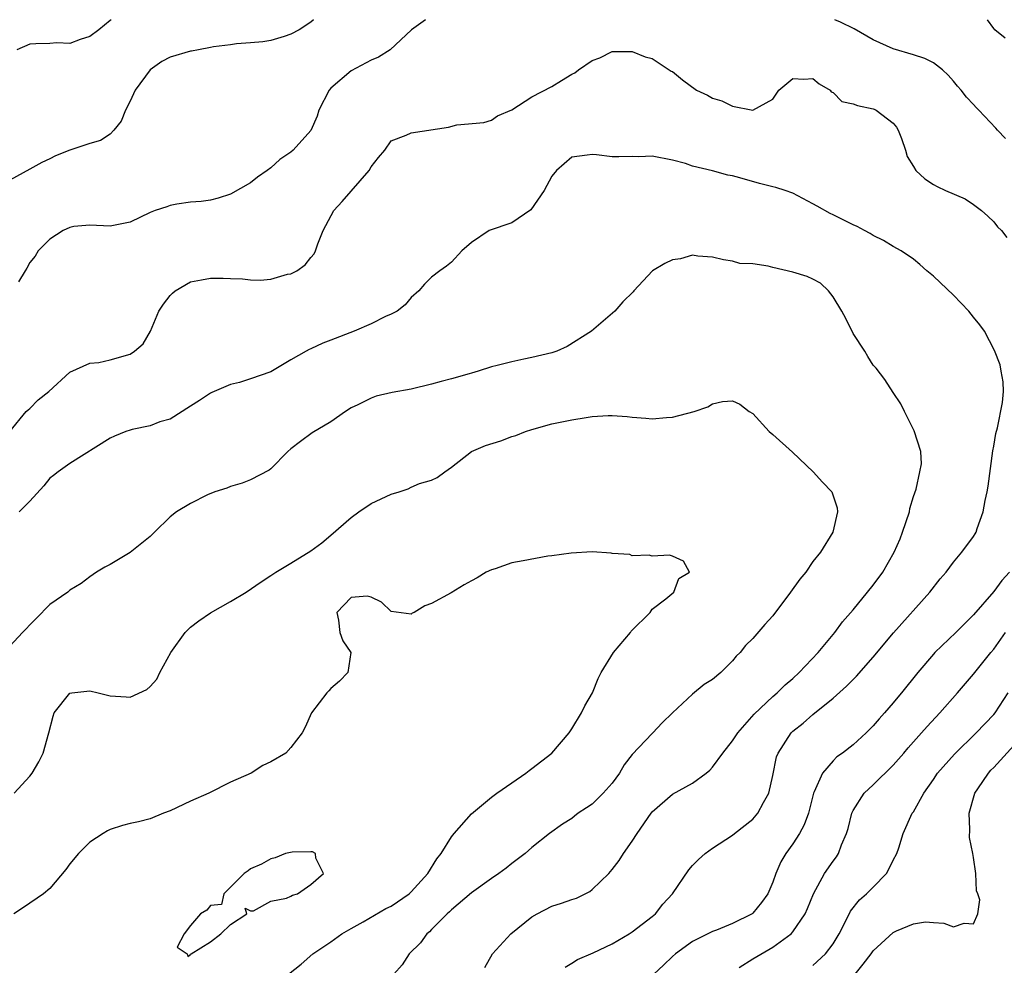
# Model space of a CAD drawing. Units: inches. Extents: x 2550000 to 2553000, y 1536721 to 1539000.
# Drawn here: x 2550154 to 2550252, y 1538906 to 1539000 of the extents above; entities that cross this region are included whole.
import ezdxf

# ---------------------------------------------------------------- set-up
doc = ezdxf.new("R2010")
doc.units = ezdxf.units.IN
doc.header["$MEASUREMENT"] = 0
doc.layers.add('LD25501536_2ft', color=253, linetype='Continuous')

msp = doc.modelspace()

# ---------------------------------------------------------------- linework, layer by layer
at = {"layer": 'LD25501536_2ft'}
for points, elevation in [([(2550183.261, 1539000), (2550183, 1538999.752), (2550181.816, 1538999), (2550181, 1538998.56), (2550180.322, 1538998.322), (2550179, 1538997.919), (2550178.213, 1538997.787), (2550177, 1538997.686), (2550175.604, 1538997.604), (2550175, 1538997.496), (2550173.293, 1538997.293), (2550173, 1538997.221), (2550171.797, 1538997), (2550171.121, 1538996.879), (2550171, 1538996.878), (2550169, 1538996.281), (2550168.171, 1538995.829), (2550166.978, 1538995), (2550165.51, 1538993), (2550165, 1538991.895), (2550164.521, 1538991), (2550164.104, 1538989.896), (2550163.39, 1538989), (2550163, 1538988.621), (2550162.032, 1538987.967), (2550161, 1538987.682), (2550159, 1538987.026), (2550157.564, 1538986.436), (2550157, 1538986.15), (2550156.209, 1538985.791), (2550155, 1538985.107), (2550153, 1538984.034)], 8624), ([(2550163.093, 1539000), (2550163, 1538999.913), (2550161.874, 1538999), (2550161, 1538998.326), (2550160.027, 1538998.027), (2550159, 1538997.638), (2550157.7, 1538997.7), (2550157, 1538997.636), (2550155.612, 1538997.612), (2550155, 1538997.563), (2550153.722, 1538997)], 8622), ([(2550194.423, 1539000), (2550193.007, 1538998.993), (2550190.91, 1538997), (2550189.741, 1538996.259), (2550189, 1538995.974), (2550187, 1538994.904), (2550185, 1538993.184), (2550184.829, 1538993), (2550183.801, 1538991), (2550183.608, 1538990.392), (2550183, 1538988.976), (2550181.22, 1538987), (2550181, 1538986.807), (2550179.904, 1538986.096), (2550179, 1538985.264), (2550178.652, 1538985), (2550177.68, 1538984.32), (2550177, 1538983.761), (2550175, 1538982.619), (2550173.758, 1538982.241), (2550173, 1538982.039), (2550172.085, 1538981.915), (2550171, 1538981.821), (2550169.642, 1538981.642), (2550169, 1538981.51), (2550168.642, 1538981.358), (2550167.502, 1538981), (2550167, 1538980.806), (2550165, 1538979.86), (2550163, 1538979.449), (2550161, 1538979.555), (2550159.399, 1538979.399), (2550159, 1538979.328), (2550158.312, 1538979), (2550157, 1538978.163), (2550155.833, 1538977), (2550155.532, 1538976.467), (2550155, 1538975.819), (2550154.72, 1538975.28), (2550154.534, 1538975), (2550153.89, 1538973.89)], 8626), ([(2550252.173, 1538988.173), (2550251.377, 1538989), (2550251.213, 1538989.213), (2550249.524, 1538991), (2550249.256, 1538991.255), (2550249, 1538991.546), (2550248.284, 1538992.284), (2550247.758, 1538993), (2550247.389, 1538993.389), (2550247, 1538993.885), (2550246.47, 1538994.47), (2550245.902, 1538995), (2550245, 1538995.692), (2550244.141, 1538996.141), (2550243, 1538996.518), (2550241, 1538997.088), (2550239, 1538997.989), (2550237.095, 1538999.095), (2550235.755, 1538999.755), (2550235.169, 1539000)], 8626), ([(2550252.158, 1538998.158), (2550251.115, 1538999), (2550251, 1538999.122), (2550250.38, 1539000)], 8624), ([(2550153, 1538959.003), (2550154.65, 1538961), (2550154.828, 1538961.172), (2550155, 1538961.292), (2550155.84, 1538962.16), (2550156.887, 1538963), (2550159, 1538964.929), (2550161, 1538965.813), (2550161.888, 1538965.888), (2550163, 1538966.131), (2550165, 1538966.712), (2550165.418, 1538967), (2550166.282, 1538967.718), (2550167.017, 1538968.983), (2550167.869, 1538971), (2550168.31, 1538971.691), (2550169, 1538972.547), (2550169.226, 1538972.774), (2550169.484, 1538973), (2550171, 1538973.908), (2550172.105, 1538974.105), (2550173, 1538974.287), (2550174.265, 1538974.264), (2550175, 1538974.224), (2550176.189, 1538974.189), (2550177, 1538974.093), (2550177.935, 1538974.065), (2550179, 1538974.183), (2550180.658, 1538974.657), (2550181, 1538974.708), (2550181.584, 1538975), (2550182.416, 1538975.584), (2550183, 1538976.336), (2550183.31, 1538976.691), (2550183.466, 1538977), (2550183.695, 1538977.694), (2550184.219, 1538979), (2550185.273, 1538981), (2550186.105, 1538981.895), (2550188.808, 1538985), (2550189, 1538985.344), (2550189.727, 1538986.273), (2550190.351, 1538987), (2550191, 1538987.947), (2550192.498, 1538988.498), (2550193, 1538988.751), (2550196.697, 1538989.303), (2550197.547, 1538989.547), (2550200.222, 1538989.778), (2550201, 1538989.993), (2550201.57, 1538990.43), (2550203.027, 1538991.026), (2550205, 1538992.331), (2550207, 1538993.359), (2550207.961, 1538993.961), (2550209, 1538994.576), (2550209.293, 1538994.707), (2550209.655, 1538995), (2550211, 1538995.954), (2550211.788, 1538996.212), (2550213, 1538996.829), (2550215, 1538996.819), (2550216.304, 1538996.304), (2550217, 1538996.149), (2550218.687, 1538995), (2550218.881, 1538994.881), (2550219, 1538994.828), (2550220.008, 1538994.008), (2550221.412, 1538993), (2550222.484, 1538992.484), (2550223, 1538992.199), (2550223.913, 1538991.913), (2550225, 1538991.385), (2550226.998, 1538991.002), (2550229, 1538992.087), (2550229.592, 1538993), (2550231, 1538994.14), (2550232.085, 1538994.086), (2550233, 1538994.151), (2550233.622, 1538993.622), (2550234.715, 1538993), (2550234.804, 1538992.804), (2550235, 1538992.757), (2550235.866, 1538991.866), (2550237, 1538991.638), (2550237.449, 1538991.449), (2550239, 1538991.129), (2550239.096, 1538991.096), (2550239.299, 1538991), (2550241, 1538989.712), (2550241.317, 1538989.317), (2550241.5, 1538989), (2550241.826, 1538988.174), (2550242.227, 1538987), (2550242.398, 1538986.398), (2550243, 1538985.374), (2550243.251, 1538985), (2550244.158, 1538984.158), (2550245, 1538983.587), (2550245.385, 1538983.385), (2550246.197, 1538983), (2550248.157, 1538982.156), (2550249, 1538981.616), (2550249.775, 1538981), (2550250.43, 1538980.43), (2550251, 1538979.879), (2550251.394, 1538979.394), (2550251.774, 1538979), (2550252.317, 1538978.317)], 8628), ([(2550208.31, 1538905.69), (2550209, 1538906.085), (2550209.552, 1538906.448), (2550211.102, 1538907.102), (2550213, 1538908.003), (2550214.703, 1538909), (2550215, 1538909.19), (2550217, 1538910.728), (2550217.315, 1538911), (2550218.051, 1538911.949), (2550219.025, 1538913), (2550220.641, 1538915.359), (2550221, 1538915.812), (2550221.6, 1538916.4), (2550222.265, 1538917), (2550223, 1538917.519), (2550225, 1538918.831), (2550225.189, 1538919), (2550227, 1538920.417), (2550227.506, 1538921), (2550228.082, 1538922.082), (2550228.603, 1538923), (2550229, 1538924.767), (2550229.382, 1538926.618), (2550229.52, 1538927), (2550230.822, 1538929), (2550231, 1538929.171), (2550232.019, 1538929.981), (2550233, 1538930.843), (2550235, 1538932.456), (2550236.352, 1538933.648), (2550237.346, 1538934.655), (2550239, 1538936.53), (2550241.033, 1538938.967), (2550244.647, 1538943), (2550245.67, 1538944.33), (2550246.261, 1538945), (2550247, 1538946.008), (2550247.825, 1538947), (2550249, 1538948.557), (2550249.171, 1538948.829), (2550249.255, 1538949), (2550249.35, 1538949.35), (2550249.959, 1538951), (2550250.139, 1538952.139), (2550250.351, 1538953), (2550250.45, 1538953.55), (2550250.908, 1538957.092), (2550251, 1538957.534), (2550251.198, 1538958.802), (2550251.376, 1538959.376), (2550251.885, 1538961.885), (2550251.964, 1538963), (2550251.945, 1538963.945), (2550251.737, 1538965), (2550251.656, 1538965.656), (2550251.081, 1538967.081), (2550250.075, 1538969), (2550249.61, 1538969.611), (2550249, 1538970.373), (2550248.536, 1538971), (2550247, 1538972.576), (2550245, 1538974.463), (2550244.335, 1538975), (2550243.638, 1538975.638), (2550243, 1538976.163), (2550241.778, 1538977), (2550241, 1538977.425), (2550240.023, 1538978.023), (2550239, 1538978.511), (2550238.703, 1538978.703), (2550238.128, 1538979), (2550237.406, 1538979.405), (2550237, 1538979.586), (2550235, 1538980.589), (2550234.705, 1538980.706), (2550233.425, 1538981.425), (2550233, 1538981.681), (2550231, 1538982.72), (2550230.247, 1538983), (2550229.29, 1538983.29), (2550229, 1538983.373), (2550227.693, 1538983.693), (2550225.729, 1538984.271), (2550225, 1538984.443), (2550224.511, 1538984.511), (2550223, 1538984.944), (2550221, 1538985.432), (2550220.312, 1538985.688), (2550219, 1538986.026), (2550217, 1538986.408), (2550215.667, 1538986.333), (2550215, 1538986.367), (2550213.665, 1538986.335), (2550213, 1538986.347), (2550211.455, 1538986.545), (2550211, 1538986.584), (2550210.503, 1538986.504), (2550209, 1538986.325), (2550207.452, 1538985), (2550207, 1538984.428), (2550206.219, 1538983), (2550204.912, 1538981.088), (2550203, 1538979.784), (2550200.762, 1538979), (2550199, 1538977.828), (2550198.024, 1538977), (2550197, 1538975.872), (2550196.52, 1538975.48), (2550195.833, 1538975), (2550195, 1538974.358), (2550194.312, 1538973.688), (2550193.747, 1538973), (2550193, 1538972.333), (2550192.387, 1538971.613), (2550191.607, 1538971), (2550191, 1538970.673), (2550190.445, 1538970.445), (2550189, 1538969.741), (2550187.312, 1538969), (2550185, 1538968.096), (2550184.193, 1538967.807), (2550183, 1538967.234), (2550182.821, 1538967.179), (2550182.528, 1538967), (2550181, 1538966.142), (2550179, 1538964.942), (2550177, 1538964.244), (2550175.876, 1538963.877), (2550175, 1538963.67), (2550173.123, 1538962.877), (2550173, 1538962.811), (2550171.913, 1538962.087), (2550171, 1538961.526), (2550169, 1538960.231), (2550167.968, 1538959.968), (2550167, 1538959.564), (2550165.212, 1538959.212), (2550165, 1538959.15), (2550164.554, 1538959), (2550163.452, 1538958.548), (2550163, 1538958.335), (2550159, 1538955.822), (2550157.837, 1538955), (2550157.37, 1538954.631), (2550157, 1538954.361), (2550156.4, 1538953.6), (2550155, 1538952.081), (2550153.934, 1538951)], 8630), ([(2550200.333, 1538905.667), (2550201.081, 1538907), (2550202.905, 1538909), (2550205, 1538910.682), (2550205.532, 1538911), (2550207, 1538911.752), (2550207.959, 1538912.041), (2550209, 1538912.431), (2550209.438, 1538912.562), (2550210.774, 1538913.226), (2550211, 1538913.401), (2550212.681, 1538915), (2550213, 1538915.391), (2550213.69, 1538916.309), (2550214.139, 1538917), (2550215, 1538918.236), (2550215.502, 1538919), (2550216.896, 1538921), (2550217, 1538921.13), (2550219, 1538922.901), (2550221, 1538924.011), (2550222.359, 1538925), (2550222.718, 1538925.282), (2550223, 1538925.58), (2550224.042, 1538927), (2550225, 1538928.22), (2550225.503, 1538929), (2550227.14, 1538930.86), (2550229, 1538932.619), (2550229.446, 1538933), (2550230.221, 1538933.779), (2550231, 1538934.43), (2550231.63, 1538935), (2550233.529, 1538937), (2550235.169, 1538939), (2550235.948, 1538940.052), (2550237, 1538941.255), (2550238.443, 1538943), (2550239, 1538943.703), (2550239.956, 1538945), (2550241.096, 1538947), (2550241.673, 1538948.327), (2550241.934, 1538949), (2550242.603, 1538951), (2550242.654, 1538951.346), (2550243, 1538952.546), (2550243.276, 1538953.276), (2550243.656, 1538955), (2550243.797, 1538955.797), (2550243.733, 1538957), (2550243.075, 1538959.076), (2550242.111, 1538961), (2550241.758, 1538961.758), (2550241, 1538962.878), (2550240.173, 1538964.173), (2550239.306, 1538965.306), (2550239, 1538965.62), (2550238.475, 1538966.475), (2550238.179, 1538967), (2550237, 1538968.772), (2550236.265, 1538970.265), (2550235.864, 1538971), (2550235, 1538972.423), (2550234.557, 1538973), (2550233.758, 1538973.758), (2550233, 1538974.166), (2550232.432, 1538974.432), (2550231, 1538974.875), (2550229, 1538975.333), (2550228.524, 1538975.476), (2550227, 1538975.692), (2550225.726, 1538975.726), (2550225, 1538975.97), (2550224.093, 1538976.093), (2550223, 1538976.369), (2550221.543, 1538976.457), (2550221, 1538976.566), (2550219.798, 1538976.202), (2550219, 1538976.089), (2550218.264, 1538975.736), (2550217.006, 1538975), (2550215.149, 1538973), (2550215.1, 1538972.901), (2550214.081, 1538971.919), (2550213.263, 1538971), (2550210.94, 1538969), (2550208.522, 1538967.478), (2550207.499, 1538967), (2550207, 1538966.85), (2550205, 1538966.38), (2550204.193, 1538966.193), (2550203, 1538965.951), (2550201.564, 1538965.564), (2550201, 1538965.428), (2550199.666, 1538965), (2550199, 1538964.808), (2550198.75, 1538964.75), (2550197, 1538964.242), (2550195.99, 1538963.989), (2550195, 1538963.711), (2550193, 1538963.229), (2550191.11, 1538962.89), (2550189.487, 1538962.513), (2550189, 1538962.336), (2550187.658, 1538961.658), (2550187, 1538961.35), (2550186.434, 1538961), (2550185, 1538959.977), (2550183.125, 1538958.875), (2550181.974, 1538958.026), (2550181, 1538957.27), (2550180.699, 1538957), (2550179, 1538955.283), (2550178.852, 1538955.149), (2550177, 1538954.204), (2550176.149, 1538953.851), (2550175, 1538953.548), (2550174.634, 1538953.366), (2550173.438, 1538953), (2550172.705, 1538952.705), (2550171, 1538951.855), (2550169.614, 1538951), (2550169, 1538950.516), (2550167.416, 1538949), (2550167, 1538948.559), (2550165, 1538946.951), (2550163, 1538945.773), (2550162.482, 1538945.517), (2550161.657, 1538945), (2550161, 1538944.556), (2550160.137, 1538943.863), (2550159, 1538943.196), (2550158.786, 1538943), (2550157, 1538941.779), (2550155.623, 1538940.378), (2550155, 1538939.777), (2550154.634, 1538939.366), (2550154.264, 1538939), (2550153, 1538937.653)], 8632), ([(2550153.442, 1538923), (2550155, 1538924.686), (2550155.229, 1538925), (2550155.889, 1538926.111), (2550156.327, 1538927), (2550156.904, 1538929), (2550157.324, 1538930.676), (2550157.438, 1538931), (2550159, 1538932.97), (2550159.183, 1538933), (2550161, 1538933.178), (2550161.82, 1538933), (2550163, 1538932.696), (2550164.591, 1538932.591), (2550165, 1538932.546), (2550166.666, 1538933.334), (2550167, 1538933.617), (2550167.662, 1538934.338), (2550167.967, 1538935), (2550169.053, 1538937), (2550170.473, 1538939), (2550171, 1538939.516), (2550171.83, 1538940.17), (2550173, 1538940.955), (2550175, 1538942.084), (2550176.548, 1538943), (2550178.046, 1538944.046), (2550179, 1538944.671), (2550179.209, 1538944.791), (2550179.515, 1538945), (2550181, 1538945.894), (2550183, 1538947.142), (2550184.073, 1538947.926), (2550185, 1538948.677), (2550187, 1538950.432), (2550187.771, 1538951), (2550189, 1538951.829), (2550191, 1538952.769), (2550191.785, 1538953), (2550192.69, 1538953.31), (2550193, 1538953.472), (2550193.825, 1538953.825), (2550195, 1538954.179), (2550195.58, 1538954.42), (2550196.337, 1538955), (2550197, 1538955.441), (2550198.986, 1538957), (2550200.379, 1538957.621), (2550201.905, 1538958.094), (2550203, 1538958.495), (2550203.404, 1538958.596), (2550204.364, 1538959), (2550205, 1538959.2), (2550207, 1538959.758), (2550209, 1538960.172), (2550210.414, 1538960.414), (2550211, 1538960.489), (2550212.596, 1538960.595), (2550213, 1538960.595), (2550214.49, 1538960.489), (2550215, 1538960.431), (2550216.346, 1538960.346), (2550217, 1538960.284), (2550218.411, 1538960.411), (2550219, 1538960.444), (2550221.177, 1538961), (2550222.529, 1538961.471), (2550223, 1538961.77), (2550223.989, 1538961.988), (2550225, 1538962.059), (2550225.728, 1538961.728), (2550226.657, 1538961), (2550227, 1538960.801), (2550228.649, 1538959), (2550229, 1538958.724), (2550230.952, 1538956.951), (2550233.033, 1538955), (2550233.948, 1538953.948), (2550234.874, 1538953), (2550235.402, 1538951.402), (2550235.453, 1538951), (2550234.969, 1538949), (2550233.738, 1538947), (2550233, 1538946.072), (2550232.278, 1538945), (2550231.684, 1538944.316), (2550230.762, 1538943), (2550229, 1538940.668), (2550228.198, 1538939.802), (2550227, 1538938.415), (2550226.283, 1538937.718), (2550225.746, 1538937), (2550225.35, 1538936.65), (2550225, 1538936.186), (2550223.835, 1538935), (2550223, 1538934.314), (2550222.18, 1538933.82), (2550221, 1538932.871), (2550219, 1538931.018), (2550217.994, 1538930.007), (2550217.055, 1538929), (2550217, 1538928.958), (2550215, 1538926.862), (2550214.186, 1538925.814), (2550213.743, 1538925), (2550213, 1538923.994), (2550212.111, 1538923), (2550211, 1538921.897), (2550210.448, 1538921.552), (2550209.634, 1538921), (2550209.269, 1538920.73), (2550209, 1538920.495), (2550208.074, 1538919.927), (2550206.776, 1538919), (2550205, 1538917.593), (2550204.333, 1538917), (2550203, 1538915.99), (2550202.46, 1538915.54), (2550201.727, 1538915), (2550201, 1538914.509), (2550199, 1538913.094), (2550197, 1538911.395), (2550196.818, 1538911.182), (2550196.588, 1538911), (2550195, 1538909.417), (2550194.804, 1538909.197), (2550194.545, 1538909), (2550193.905, 1538908.095), (2550192.797, 1538907), (2550192.093, 1538905.907), (2550191.265, 1538905)], 8634), ([(2550180.757, 1538905), (2550182.021, 1538905.979), (2550183.209, 1538907), (2550185, 1538908.22), (2550186.085, 1538909), (2550187, 1538909.537), (2550188.211, 1538910.211), (2550190.46, 1538911.539), (2550191, 1538911.765), (2550192.773, 1538913), (2550193, 1538913.192), (2550194.632, 1538915), (2550195.546, 1538916.454), (2550195.96, 1538917), (2550197, 1538918.66), (2550197.282, 1538919), (2550199, 1538920.931), (2550201, 1538922.59), (2550201.529, 1538923), (2550203, 1538924.04), (2550204.414, 1538925), (2550204.733, 1538925.267), (2550205, 1538925.447), (2550207.007, 1538927), (2550208.728, 1538929), (2550209, 1538929.394), (2550209.964, 1538931), (2550210.297, 1538931.703), (2550211.035, 1538933), (2550211.596, 1538934.404), (2550211.925, 1538935), (2550213.14, 1538937), (2550214.823, 1538939), (2550214.885, 1538939.115), (2550216.786, 1538941), (2550217, 1538941.335), (2550218.347, 1538942.347), (2550219.141, 1538943), (2550219.628, 1538944.372), (2550220.694, 1538945), (2550220.099, 1538946.099), (2550219, 1538946.606), (2550218.704, 1538946.704), (2550217, 1538946.59), (2550216.697, 1538946.697), (2550215, 1538946.645), (2550214.75, 1538946.751), (2550213, 1538946.871), (2550212.895, 1538946.895), (2550211, 1538947.017), (2550208.912, 1538946.912), (2550207, 1538946.624), (2550206.583, 1538946.583), (2550204.148, 1538946.148), (2550203, 1538945.919), (2550201.34, 1538945.341), (2550201, 1538945.236), (2550200.472, 1538945), (2550199.554, 1538944.446), (2550199, 1538944.131), (2550198.254, 1538943.746), (2550196.96, 1538942.96), (2550195, 1538941.869), (2550194.352, 1538941.649), (2550193.296, 1538941), (2550193.088, 1538940.911), (2550193, 1538940.836), (2550191, 1538941.079), (2550190.017, 1538942.017), (2550189, 1538942.517), (2550188.602, 1538942.602), (2550187, 1538942.483), (2550185.597, 1538941), (2550185.758, 1538940.242), (2550185.874, 1538939), (2550186.174, 1538938.174), (2550186.991, 1538937), (2550186.686, 1538935), (2550185.859, 1538934.141), (2550185, 1538933.438), (2550184.8, 1538933.2), (2550184.59, 1538933), (2550183.07, 1538931), (2550182.428, 1538929.572), (2550182.137, 1538929), (2550181, 1538927.537), (2550180.494, 1538927), (2550179, 1538926.129), (2550178.225, 1538925.775), (2550177.055, 1538925), (2550175, 1538924.085), (2550172.82, 1538923), (2550171, 1538922.203), (2550169, 1538921.249), (2550168.316, 1538921), (2550167, 1538920.465), (2550165.833, 1538920.167), (2550165, 1538919.981), (2550164.226, 1538919.774), (2550163, 1538919.385), (2550162.735, 1538919.265), (2550162.307, 1538919), (2550161, 1538918.123), (2550159.859, 1538917), (2550159, 1538915.954), (2550158.593, 1538915.408), (2550157, 1538913.503), (2550156.358, 1538913), (2550154.368, 1538911.632), (2550153.399, 1538911)], 8636), ([(2550252.561, 1538945), (2550251.809, 1538944.191), (2550251, 1538943.067), (2550249, 1538940.758), (2550248.111, 1538939.889), (2550247.237, 1538939), (2550245.139, 1538937), (2550245, 1538936.851), (2550243.436, 1538935), (2550241.834, 1538933), (2550241.447, 1538932.553), (2550241, 1538931.993), (2550240.131, 1538931), (2550239.585, 1538930.415), (2550239, 1538929.713), (2550238.289, 1538929), (2550237, 1538927.819), (2550235.957, 1538927), (2550235.394, 1538926.606), (2550235, 1538926.226), (2550233.942, 1538925), (2550233.127, 1538923.127), (2550233.057, 1538923), (2550232.541, 1538921), (2550232.137, 1538919.863), (2550231.674, 1538919), (2550231, 1538917.967), (2550230.306, 1538917), (2550229.818, 1538916.182), (2550229.306, 1538915), (2550229, 1538914.133), (2550228.503, 1538913), (2550227.885, 1538912.115), (2550227, 1538911.049), (2550226.932, 1538911), (2550225, 1538910.031), (2550223.38, 1538909.38), (2550223, 1538909.245), (2550221, 1538908.224), (2550219.3, 1538907), (2550219, 1538906.741), (2550218.128, 1538905.872), (2550217.149, 1538905)], 8628), ([(2550225.661, 1538905.661), (2550227, 1538906.502), (2550229, 1538907.675), (2550230.832, 1538909), (2550231, 1538909.186), (2550232.224, 1538911), (2550232.463, 1538911.537), (2550233.039, 1538913), (2550234.147, 1538915), (2550235, 1538916.24), (2550235.341, 1538916.659), (2550235.561, 1538917), (2550235.847, 1538917.847), (2550236.358, 1538919), (2550236.503, 1538919.497), (2550236.869, 1538921), (2550237, 1538921.267), (2550238.101, 1538923), (2550239, 1538923.831), (2550241, 1538925.792), (2550242.059, 1538927), (2550242.482, 1538927.518), (2550243.825, 1538929), (2550244.362, 1538929.637), (2550245.638, 1538931), (2550247.4, 1538933), (2550249, 1538934.845), (2550250.706, 1538937), (2550251, 1538937.344), (2550252.164, 1538939)], 8626), ([(2550233, 1538905.864), (2550234.263, 1538907), (2550235, 1538908), (2550235.598, 1538909), (2550236.24, 1538910.24), (2550236.733, 1538911.267), (2550237.627, 1538912.373), (2550238.332, 1538913), (2550239, 1538913.652), (2550240.323, 1538915), (2550240.573, 1538915.428), (2550241, 1538916.348), (2550241.355, 1538917), (2550241.552, 1538917.552), (2550241.994, 1538919), (2550242.897, 1538921), (2550243, 1538921.149), (2550244.059, 1538923), (2550245, 1538924.353), (2550245.412, 1538925), (2550247.1, 1538926.9), (2550249.271, 1538929), (2550251, 1538930.823), (2550251.142, 1538931), (2550252.437, 1538933)], 8624), ([(2550237.192, 1538905), (2550238.007, 1538905.993), (2550238.783, 1538907), (2550239, 1538907.324), (2550241, 1538909.151), (2550241.314, 1538909.314), (2550243, 1538910.011), (2550244.203, 1538910.203), (2550245, 1538910.125), (2550246.049, 1538910.049), (2550247, 1538909.693), (2550248.052, 1538910.052), (2550249, 1538910.002), (2550249.438, 1538911), (2550249.609, 1538912.391), (2550249.432, 1538913), (2550249.296, 1538913.296), (2550249.21, 1538915), (2550249, 1538916.59), (2550248.928, 1538917), (2550248.596, 1538918.596), (2550248.62, 1538919.38), (2550248.567, 1538921), (2550249.126, 1538923), (2550249.429, 1538923.429), (2550250.476, 1538925), (2550250.714, 1538925.286), (2550251, 1538925.556), (2550253, 1538927.743)], 8622)]:
    msp.add_lwpolyline(points, dxfattribs=dict(at, elevation=elevation))
at = {"layer": 'LD25501536_2ft', "elevation": 8638}
msp.add_lwpolyline([(2550173, 1538911.838), (2550172.641, 1538911.359), (2550172.008, 1538911), (2550171, 1538909.82), (2550170.375, 1538909), (2550169.667, 1538907.666), (2550170.676, 1538907), (2550170.739, 1538906.739), (2550171, 1538906.94), (2550171.024, 1538906.976), (2550171.084, 1538907), (2550173, 1538908.21), (2550174.017, 1538909), (2550175, 1538909.918), (2550176.613, 1538911), (2550176.445, 1538911.555), (2550177, 1538911.285), (2550177.287, 1538911.287), (2550179, 1538912.25), (2550180.557, 1538912.557), (2550181, 1538912.76), (2550181.154, 1538912.846), (2550181.656, 1538913), (2550183, 1538913.898), (2550184.265, 1538915), (2550183.48, 1538916.52), (2550183.472, 1538917), (2550183.154, 1538917.155), (2550183, 1538917.161), (2550181.129, 1538917.129), (2550180.486, 1538917), (2550179.444, 1538916.555), (2550179, 1538916.457), (2550178.065, 1538915.934), (2550177, 1538915.456), (2550176.743, 1538915.257), (2550176.352, 1538915), (2550175, 1538913.633), (2550174.317, 1538913), (2550174.092, 1538911.908)], close=True, dxfattribs=at)

doc.saveas('drawing.dxf')
